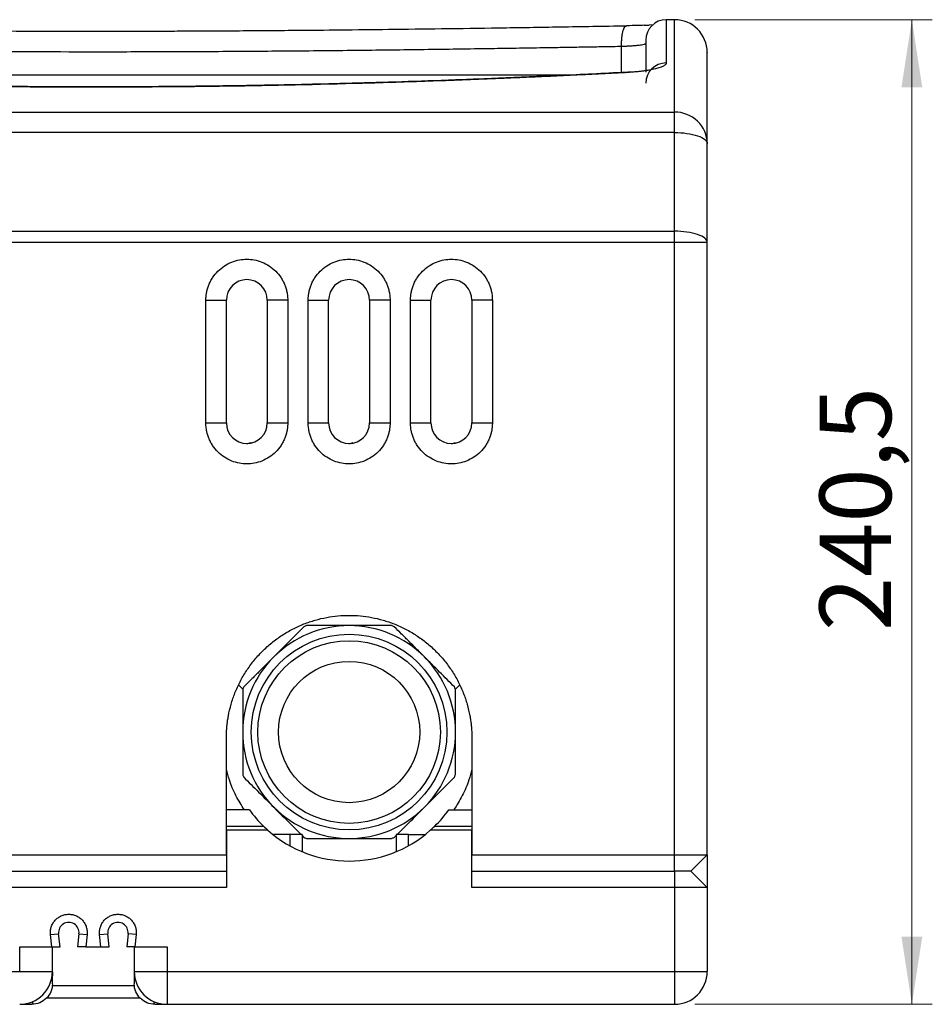
# Model space of a CAD drawing. Units: millimetres. Extents: x 6 to 413, y 7 to 291.
# Drawn here: x 265 to 310, y 90 to 138 of the extents above; entities that cross this region are included whole.
import ezdxf

# ---------------------------------------------------------------- set-up
doc = ezdxf.new("R2010")
doc.units = ezdxf.units.MM
doc.styles.add('SLDTEXTSTYLE2', font='TXT', dxfattribs={"width": 0.75})
doc.dimstyles.new('SLDDIMSTYLE8', dxfattribs={"dimtxt": 3.5, "dimasz": 3.302, "dimexe": 0, "dimexo": 0.0625, "dimgap": 0.875, "dimtad": 1, "dimdec": 1, "dimlfac": 5, "dimrnd": 1e-09, "dimzin": 12, "dimdsep": 46, "dimtxsty": 'SLDTEXTSTYLE2', "dimsah": 1, "dimcen": 0.09, "dimadec": 0, "dimazin": 3, "dimtfac": 1, "dimtdec": 1, "dimtofl": 0, "dimtmove": 0, "dimatfit": 3, "dimfxl": 1, "dimfrac": 2, "dimtolj": 1, "dimtzin": 12, "dimarcsym": 0})

# ---------------------------------------------------------------- blocks, each defined once
blk = doc.blocks.new('_D_15')
at = {"color": 7, "linetype": 'Continuous', "lineweight": 0}
for p, q in [((298.39, 138.325), (309.991, 138.325)), ((308.991, 90.225), (308.991, 138.325)), ((298.39, 90.225), (309.991, 90.225))]:
    blk.add_line(p, q, dxfattribs=at)
at = {"color": 7, "linetype": 'Continuous', "lineweight": 18}
for points in [[(308.991, 138.325), (308.483, 135.023), (309.499, 135.023)], [(308.991, 90.225), (309.499, 93.527), (308.483, 93.527)]]:
    blk.add_solid(points, dxfattribs=at)
at = {"color": 7, "linetype": 'Continuous', "lineweight": 18, "insert": (304.479, 108.456), "char_height": 3.5, "attachment_point": 1, "rotation": 90, "style": 'SLDTEXTSTYLE2'}
blk.add_mtext('240,5', dxfattribs=at)

msp = doc.modelspace()

# ---------------------------------------------------------------- linework, layer by layer
at = {"color": 8, "linetype": 'Continuous', "lineweight": 25}
for p, q in [((295.9075545, 138.05250456), (296.1494364, 138.06448499)), ((296.98987937, 138.32502593), (296.98987937, 136.21085306)), ((297.38987937, 133.81542562), (297.38987937, 138.32502593)), ((294.80288751, 135.74230062), (294.80288751, 137.02832712))]:
    msp.add_line(p, q, dxfattribs=at)
at = {"color": 7, "linetype": 'Continuous', "lineweight": 25}
for p, q in [((296.36175021, 138.07965781), (296.14943737, 138.06431143)), ((297.38987937, 138.32502593), (296.98987937, 138.32502593)), ((292.1614609, 135.61200987), (245.83563922, 135.61200987)), ((240.58987937, 133.81542562), (297.38987937, 133.81542562)), ((297.38987937, 132.81419613), (297.38987937, 133.81542562)), ((297.38987937, 132.81419613), (240.58987937, 132.81419613)), ((297.38987937, 127.99013499), (297.38987937, 132.81419613)), ((298.98987937, 127.44290276), (298.98987937, 132.2669639)), ((240.58987938, 127.99013499), (297.38987937, 127.99013499)), ((297.38987937, 127.44290276), (297.38987937, 127.99013499)), ((297.38987937, 127.44290276), (240.58987937, 127.44290276)), ((297.38987937, 97.52502593), (297.38987937, 127.44290276)), ((298.98987937, 127.44290276), (297.38987937, 127.44290276)), ((298.98987937, 97.52502593), (298.98987937, 127.44290276)), ((274.48987937, 118.62502593), (274.48987937, 124.62502593)), ((274.48987937, 124.62502593), (275.48987937, 124.62502593)), ((275.48987937, 118.62502593), (275.48987937, 124.62502593)), ((277.48987937, 124.62502593), (277.48987937, 118.62502593)), ((278.48987937, 124.62502593), (277.48987937, 124.62502593)), ((278.48987937, 124.62502593), (278.48987937, 118.62502593)), ((279.48987937, 118.62502593), (279.48987937, 124.62502593)), ((279.48987937, 124.62502593), (280.48987937, 124.62502593)), ((280.48987937, 118.62502593), (280.48987937, 124.62502593)), ((282.48987937, 124.62502593), (282.48987937, 118.62502593)), ((283.48987937, 124.62502593), (282.48987937, 124.62502593)), ((283.48987937, 124.62502593), (283.48987937, 118.62502593)), ((284.48987937, 118.62502593), (284.48987937, 124.62502593)), ((284.48987937, 124.62502593), (285.48987937, 124.62502593)), ((285.48987937, 118.62502593), (285.48987937, 124.62502593)), ((287.48987937, 124.62502593), (287.48987937, 118.62502593)), ((288.48987937, 124.62502593), (287.48987937, 124.62502593)), ((288.48987937, 124.62502593), (288.48987937, 118.62502593)), ((274.48987937, 118.62502593), (275.48987937, 118.62502593)), ((277.48987937, 118.62502593), (278.48987937, 118.62502593)), ((279.48987937, 118.62502593), (280.48987937, 118.62502593)), ((282.48987937, 118.62502593), (283.48987937, 118.62502593)), ((284.48987937, 118.62502593), (285.48987937, 118.62502593)), ((287.48987937, 118.62502593), (288.48987937, 118.62502593)), ((276.083291, 105.82671811), (276.29464321, 105.6153659)), ((286.68511554, 105.6153659), (286.89646775, 105.82671811)), ((275.48987937, 97.52502593), (275.48987937, 103.22502593)), ((287.48987937, 103.22502593), (287.48987937, 97.52502593)), ((276.6164822, 99.72502593), (275.48987937, 99.72502593)), ((286.36327655, 99.72502593), (287.48987937, 99.72502593)), ((275.48987937, 98.92502593), (277.30538418, 98.92502593)), ((275.48987937, 98.72502593), (275.48987937, 95.92502593)), ((277.52125241, 98.72502593), (275.48987937, 98.72502593)), ((287.48987937, 98.72502593), (285.45850634, 98.72502593)), ((285.67437457, 98.92502593), (287.48987937, 98.92502593)), ((287.48987937, 95.92502593), (287.48987937, 98.72502593)), ((277.78987937, 98.52502593), (277.78987937, 98.50167966)), ((278.58987937, 98.52502593), (277.78987937, 98.52502593)), ((278.58987937, 98.52502593), (278.58987937, 97.97240754)), ((279.18987937, 98.52502593), (279.18987937, 97.68336553)), ((279.18987937, 98.47111542), (279.28261796, 98.37837683)), ((283.69714079, 98.37837683), (283.78987937, 98.47111542)), ((283.78987937, 98.52502593), (283.78987937, 97.68336553)), ((284.38987937, 97.97240754), (284.38987937, 98.52502593)), ((284.38987937, 98.52502593), (285.18987937, 98.52502593)), ((285.18987937, 98.52502593), (285.18987937, 98.50167966)), ((262.48987937, 97.52502593), (275.48987937, 97.52502593)), ((287.48987937, 97.52502593), (297.38987937, 97.52502593)), ((297.38987937, 96.72502593), (297.38987937, 97.52502593)), ((297.38987937, 97.52502593), (298.98987937, 97.52502593)), ((298.18987938, 96.72502593), (298.98987937, 97.52502593)), ((298.98987937, 97.52502593), (298.98987937, 95.92502593)), ((262.48987937, 96.72502593), (275.48987937, 96.72502593)), ((287.48987937, 96.72502593), (297.38987937, 96.72502593)), ((297.38987937, 96.72502593), (297.38987937, 95.92502593)), ((298.18987937, 96.72502593), (297.38987937, 96.72502593)), ((298.18987937, 96.72502593), (298.98987937, 95.92502593)), ((275.48987937, 95.92502593), (262.48987937, 95.92502593)), ((297.38987937, 95.92502593), (287.48987937, 95.92502593)), ((297.38987937, 95.92502593), (297.38987937, 91.82502593)), ((298.98987937, 95.92502593), (297.38987937, 95.92502593)), ((298.98987937, 95.92502593), (298.98987937, 91.82502593)), ((266.89480967, 93.63095031), (267.29261843, 93.6727617)), ((266.95849489, 93.02502593), (266.89480967, 93.63095031)), ((267.3606982, 93.02502593), (267.29261843, 93.6727617)), ((268.28714032, 93.6727617), (268.21906055, 93.02502593)), ((268.28714032, 93.6727617), (268.68494908, 93.63095031)), ((268.68494908, 93.63095031), (268.62126386, 93.02502593)), ((269.29480967, 93.63095031), (269.69261843, 93.6727617)), ((269.35849489, 93.02502593), (269.29480967, 93.63095031)), ((269.7606982, 93.02502593), (269.69261843, 93.6727617)), ((270.68714032, 93.6727617), (270.61906055, 93.02502593)), ((271.08494908, 93.63095031), (270.68714032, 93.6727617)), ((271.08494908, 93.63095031), (271.02126386, 93.02502593)), ((265.38987937, 93.02502593), (266.95849489, 93.02502593)), ((265.38987937, 91.82502593), (265.38987937, 93.02502593)), ((266.95849489, 93.02502593), (267.3606982, 93.02502593)), ((266.98987937, 91.82502593), (266.98987937, 93.02502593)), ((268.62126386, 93.02502593), (268.21906055, 93.02502593)), ((268.62126386, 93.02502593), (269.35849489, 93.02502593)), ((269.35849489, 93.02502593), (269.7606982, 93.02502593)), ((271.02126386, 93.02502593), (270.61906055, 93.02502593)), ((270.98987937, 93.02502593), (270.98987937, 91.82502593)), ((271.02126386, 93.02502593), (272.58987937, 93.02502593)), ((272.58987937, 93.02502593), (272.58987937, 91.82502593)), ((240.58987937, 91.82502593), (265.38987937, 91.82502593)), ((265.38987937, 91.82502593), (266.98987937, 91.82502593)), ((266.98987937, 91.79002393), (266.98987937, 91.61981384)), ((270.98987937, 91.82502593), (272.58987937, 91.82502593)), ((270.98987937, 91.82502593), (270.98987937, 91.61981384)), ((272.58987937, 91.82502593), (297.38987937, 91.82502593)), ((272.58987937, 91.82502593), (272.58987937, 90.22502593)), ((297.38987937, 91.82502593), (298.98987937, 91.82502593)), ((297.38987937, 91.82502593), (297.38987937, 90.22502593)), ((271.00977061, 91.12502593), (266.96998814, 91.12502593)), ((271.27802399, 90.52502593), (266.70173476, 90.52502593)), ((265.42488137, 90.22502593), (265.98987937, 90.22502593)), ((271.98987937, 90.22502593), (272.55487737, 90.22502593)), ((272.58987937, 90.22502593), (297.38987937, 90.22502593))]:
    msp.add_line(p, q, dxfattribs=at)
for radius in [4.7803, 4.4603, 3.45]:
    msp.add_circle((281.48987937, 103.52502594), radius, dxfattribs=at)
for centre, radius, start, end in [((296.98987937, 137.32502593), 1, 90, 180), ((297.38987937, 136.72502593), 1.6, 0, 90), ((276.48987937, 124.62502593), 1, 0, 180), ((281.48987937, 124.62502593), 1, 0, 180), ((286.48987937, 124.62502593), 1, 0, 180), ((276.48987937, 118.62502593), 1, 180, 0), ((281.48987937, 118.62502593), 1, 180, 0), ((286.48987937, 118.62502593), 1, 180, 0), ((281.48987937, 103.52502594), 5.2, 90, 135), ((281.48987937, 103.52502594), 5.6, 111.786789298, 113.213210702), ((281.48987937, 103.52502594), 5.2, 45, 90), ((281.48987937, 103.52502594), 5.6, 66.786789298, 68.213210702), ((281.48987937, 103.52502594), 5.2, 135, 179.999999995), ((281.48987937, 103.52502594), 5.2, 359.999999995, 45), ((281.48987937, 103.52502594), 5.6, 156.786789298, 158.213210702), ((281.48987937, 103.52502594), 5.6, 21.786789298, 23.213210702), ((281.48987937, 103.52502594), 5.2, 179.999999995, 225), ((281.48987937, 103.52502594), 5.2, 315, 359.999999995), ((281.48987937, 103.52502594), 5.6, 201.786789298, 203.213210702), ((281.48987937, 103.52502594), 5.6, 336.786789298, 338.213210702), ((281.48987937, 103.22502593), 6, 215.685334713, 225.779955572), ((281.48987937, 103.52502594), 5.2, 225, 270), ((281.48987937, 103.52502594), 5.2, 270, 315), ((281.48987937, 103.22502593), 6, 314.220044428, 324.314665287), ((281.48987937, 103.22502593), 6, 225.779955572, 228.590377891), ((281.48987937, 103.22502593), 6, 228.590377891, 311.409622109), ((281.48987937, 103.52502594), 5.6, 246.786789298, 248.213210702), ((281.48987937, 103.52502594), 5.6, 291.786789298, 293.213210702), ((267.78987937, 93.72502593), 0.5, 354, 186), ((270.18987937, 93.72502593), 0.5, 354, 186), ((265.38987937, 91.82502593), 1.6, 270.000000045, 0), ((272.58987937, 91.82502593), 1.6, 180, 270), ((297.38987937, 91.82502593), 1.6, 270, 0)]:
    msp.add_arc(centre, radius, start, end, dxfattribs=at)
for points, knots in [([(295.9075545, 138.05250456), (295.80436677, 138.04811241), (295.5445052, 138.0370515), (295.23233352, 138.03146742), (295.04412126, 138.02810071)], [0, 0, 0, 0, 0.3970873259, 1, 1, 1, 1]), ([(295.00156239, 138.01334427), (293.93754183, 137.9951057), (291.88238472, 137.95987788), (288.88003264, 137.91218255), (286.08405242, 137.87191411), (283.49824159, 137.83902104), (281.12762476, 137.8128081), (279.1067768, 137.79379231), (277.41040865, 137.78026339), (276.01169764, 137.7707796), (274.75102704, 137.763654), (273.62286912, 137.7584601), (272.55342143, 137.7545719), (271.33007657, 137.75131692), (269.83649226, 137.74916712), (268.02469433, 137.74932008), (265.98579191, 137.75294219), (263.72090014, 137.76115869), (261.23182746, 137.775174), (258.57917614, 137.79578288), (255.77408932, 137.82381295), (252.82776866, 137.85949293), (249.69649439, 137.90346717), (246.38500407, 137.95518287), (244.13536794, 137.99358891), (242.97819636, 138.01334427)], [0, 0, 0, 0, 0.0626485269, 0.1210057125, 0.1750578282, 0.2248029648, 0.2702446926, 0.3113856744, 0.3406950264, 0.3673510295, 0.3913540858, 0.4127044277, 0.4317474938, 0.4523696684, 0.4824743101, 0.5169004997, 0.555648391, 0.5987179618, 0.6461089429, 0.697820775, 0.7505363348, 0.807115409, 0.8675727308, 0.9318818409, 1, 1, 1, 1]), ([(295.00162404, 138.01087665), (295.00394242, 138.01327849), (295.02295874, 138.03297936), (295.04322345, 138.0293657), (295.06101759, 138.0261926)], [0, 0, 0, 0, 0.1219151815, 1, 1, 1, 1]), ([(294.80288751, 137.02832712), (294.82072764, 137.02885484), (294.85663057, 137.02991685), (294.91010415, 137.0317725), (294.96361432, 137.03383164), (295.01702136, 137.03611311), (295.07024097, 137.03861176), (295.12316848, 137.04132904), (295.17569878, 137.04426435), (295.22772433, 137.04741869), (295.331281, 137.0542083), (295.48527192, 137.06649073), (295.65341893, 137.08439186), (295.80101454, 137.10538887), (295.89150229, 137.12332773), (295.94377018, 137.138591), (295.96819157, 137.14834928), (295.98206317, 137.15675292), (295.98883053, 137.16382022), (295.98955315, 137.16800539), (295.98987937, 137.16989481)], [0, 0, 0, 0, 0.0264699673, 0.0532702896, 0.0804012898, 0.1078632794, 0.1356565585, 0.1637814166, 0.192238133, 0.2210269774, 0.2501482099, 0.3682561697, 0.5003035366, 0.6054621715, 0.7502802718, 0.8152415843, 0.872695466, 0.9226405664, 0.9650757285, 1, 1, 1, 1]), ([(295.98987937, 137.31633867), (295.98987937, 137.29788647), (295.98987937, 137.25961687), (295.98987937, 136.84833693), (295.98987937, 136.35764054), (295.98987937, 135.90038349), (295.98987937, 135.76523236)], [0, 0, 0, 0, 0.2779320664, 0.5764269796, 0.8748048325, 1, 1, 1, 1]), ([(243.17687124, 137.02832712), (243.32662441, 137.02568765), (243.62369119, 137.02045171), (244.06631474, 137.01271927), (244.50207882, 137.00515789), (244.93099857, 136.99777148), (245.35302837, 136.990559), (245.76814006, 136.98352073), (246.17630249, 136.97665659), (246.57748677, 136.96996661), (246.97166488, 136.96345077), (247.35880999, 136.95710909), (247.73889634, 136.95094154), (248.11189923, 136.94494815), (248.47779497, 136.93912888), (248.83656082, 136.93348382), (249.18817526, 136.92801269), (249.98484051, 136.91576286), (251.21067935, 136.89757556), (252.85081612, 136.87481001), (254.43290808, 136.85446718), (257.65383321, 136.8165446), (262.49779649, 136.77512657), (267.93420493, 136.7586913), (272.25451522, 136.76490109), (275.4943052, 136.77933603), (278.74996208, 136.80325301), (281.43154625, 136.8298509), (283.57880425, 136.85495242), (285.17078132, 136.87528499), (286.79888249, 136.89777083), (288.09189279, 136.9169143), (289.04910486, 136.9317195), (289.66929186, 136.9415201), (290.3184871, 136.95197532), (290.99653542, 136.96308646), (291.7032636, 136.97485338), (292.43849602, 136.98727551), (293.20199134, 137.00035563), (293.99368745, 137.0140828), (294.52987361, 137.02352127), (294.80288751, 137.02832712)], [0, 0, 0, 0, 0.0089035065, 0.0176619703, 0.0262753916, 0.0347437704, 0.0430671068, 0.0512454009, 0.0592786528, 0.0671668625, 0.0749100303, 0.0825081562, 0.0899612404, 0.0972692829, 0.104432284, 0.1114502437, 0.1183231623, 0.1250510399, 0.158133368, 0.1900051656, 0.2206664574, 0.2501172719, 0.3768440389, 0.5000670608, 0.5623853797, 0.6250500032, 0.6863889686, 0.750023688, 0.780093646, 0.8109487301, 0.8425889707, 0.8750143962, 0.8865618616, 0.8986942817, 0.9114116572, 0.9247139888, 0.9386012769, 0.9530735218, 0.9681307239, 0.9837728832, 1, 1, 1, 1]), ([(298.98987937, 132.2669639), (298.98987937, 132.71630775), (298.98987937, 133.61630736), (298.98987937, 134.68649007), (298.98987937, 135.54850374), (298.98987937, 136.18472984), (298.98987937, 136.57347145), (298.98987937, 136.74343974), (298.98987937, 136.71026761), (298.98987937, 136.70384873)], [0, 0, 0, 0, 0.159174802, 0.3188143375, 0.4788835992, 0.6395588785, 0.8004013301, 0.9613772328, 1, 1, 1, 1]), ([(296.98987937, 136.21085306), (296.98969201, 136.20671537), (296.98931709, 136.19843561), (296.98628618, 136.18596971), (296.98144855, 136.17346626), (296.97462671, 136.16092202), (296.96586769, 136.14833763), (296.94810167, 136.12738894), (296.91446804, 136.09812712), (296.85456616, 136.06092019), (296.77856654, 136.02437397), (296.65625336, 135.97696584), (296.46454358, 135.9207615), (296.22550333, 135.87039863), (296.01041078, 135.83462312), (295.83788905, 135.81027867), (295.65553235, 135.78862202), (295.48549382, 135.77189591), (295.33201934, 135.75926193), (295.1979042, 135.74975228), (295.10660632, 135.74465892), (295.06101759, 135.7421156)], [0, 0, 0, 0, 0.0207525334, 0.0415270575, 0.0623388177, 0.0832029779, 0.1041345882, 0.1251485535, 0.1878418628, 0.2506548671, 0.3135529483, 0.3761894247, 0.5013781828, 0.6263166007, 0.6888135861, 0.7511426682, 0.8134703091, 0.8757516404, 0.9173645068, 0.9587367471, 1, 1, 1, 1]), ([(295.06101759, 135.7421156), (294.91931203, 135.73471514), (294.6359409, 135.71991631), (294.21029832, 135.6980597), (293.78430707, 135.67646325), (293.35792041, 135.65515537), (292.93115085, 135.63413408), (292.50399506, 135.61340543), (292.07645392, 135.59297325), (291.64852719, 135.57284183), (291.22021495, 135.55301525), (290.79151717, 135.53349756), (290.36243386, 135.5142927), (289.932965, 135.49540457), (289.5031107, 135.47683692), (289.07287054, 135.45859358), (288.24685769, 135.42422815), (287.02309533, 135.37566442), (285.39846781, 135.31628824), (283.76962927, 135.26200586), (280.50385107, 135.16393243), (275.57896133, 135.05734668), (270.08259472, 135.01744192), (265.68774462, 135.03350458), (262.39397367, 135.06936034), (259.10740709, 135.12857509), (256.37844975, 135.19682455), (254.20310871, 135.26222201), (252.57577591, 135.31650119), (250.9517797, 135.37589048), (249.60235872, 135.42945567), (248.52566558, 135.47463296), (247.72024167, 135.50962437), (246.91627599, 135.54572596), (246.11377094, 135.58291388), (245.31271496, 135.6211556), (244.51315198, 135.66044625), (243.71491787, 135.70067334), (243.18416589, 135.72829982), (242.91874116, 135.7421156)], [0, 0, 0, 0, 0.008350406, 0.0166984555, 0.025044311, 0.0333881352, 0.0417300908, 0.0500703406, 0.0584090477, 0.0667463751, 0.0750824861, 0.0834175437, 0.0917517113, 0.1000851522, 0.1084180298, 0.1167505075, 0.1250827487, 0.1563664174, 0.187633363, 0.218892322, 0.2501520375, 0.3751985165, 0.5000744365, 0.5625498898, 0.625044397, 0.6875294565, 0.7500218678, 0.7812370183, 0.8124679305, 0.8437233164, 0.8750118677, 0.8906303124, 0.906248058, 0.9218661791, 0.9374857498, 0.9531078442, 0.9687335357, 0.9843638971, 1, 1, 1, 1]), ([(294.98205097, 135.75113802), (293.919431, 135.69748669), (291.86654387, 135.5938371), (288.86652484, 135.4624349), (286.07191045, 135.35435136), (283.48712541, 135.26828256), (281.1173738, 135.20107262), (279.09716218, 135.15313859), (277.40123638, 135.11943256), (276.00279147, 135.09599313), (274.74224524, 135.07847411), (273.61419458, 135.06573034), (272.54509447, 135.05616414), (271.3224523, 135.04807137), (269.8298305, 135.04259963), (268.01904026, 135.04271049), (265.98113166, 135.05137692), (263.71724401, 135.07152869), (261.22921847, 135.10637724), (258.57771083, 135.15822665), (255.77434009, 135.22946657), (252.83102188, 135.32153829), (249.70438013, 135.43823167), (246.39840323, 135.58006327), (244.15299897, 135.69302016), (242.99770778, 135.75113802)], [0, 0, 0, 0, 0.0626536258, 0.1210412257, 0.175121702, 0.2248861091, 0.2703410937, 0.3114919917, 0.3408081808, 0.3674710529, 0.3914816334, 0.4128406316, 0.4318865823, 0.4525000276, 0.4825952656, 0.5170139037, 0.5557562104, 0.5988225431, 0.6462133591, 0.6979292597, 0.7506523589, 0.80722175, 0.8676372455, 0.9318975536, 1, 1, 1, 1]), ([(295.52702187, 135.77724668), (295.50268592, 135.77598388), (295.35844393, 135.76849909), (295.1529086, 135.75901897), (294.98205039, 135.7511383)], [0, 0, 0, 0, 0.1687161356, 1, 1, 1, 1]), ([(298.98987937, 132.2669639), (298.98987937, 132.67762986), (298.82129994, 133.071507), (298.22120051, 133.65227636), (297.81421375, 133.81542562), (297.38987937, 133.81542562)], [0, 0, 0, 0, 0.5, 0.5, 1, 1, 1, 1]), ([(297.38987937, 132.81419613), (297.59931889, 132.81419613), (297.80867599, 132.79995314), (298.19566974, 132.74512798), (298.37315413, 132.70456737), (298.66934632, 132.60326368), (298.7879376, 132.54256044), (298.94823566, 132.41020078), (298.98987937, 132.33859644), (298.98987937, 132.2669639)], [0, 0, 0, 0, 0.25, 0.25, 0.5, 0.5, 0.75, 0.75, 1, 1, 1, 1]), ([(298.98987937, 127.44290276), (298.98987937, 127.51453529), (298.94823566, 127.58613964), (298.7879376, 127.7184993), (298.66934632, 127.77920253), (298.37315413, 127.88050623), (298.19566974, 127.92106683), (297.80867599, 127.975892), (297.59931889, 127.99013499), (297.38987937, 127.99013499)], [0, 0, 0, 0, 0.25, 0.25, 0.5, 0.5, 0.75, 0.75, 1, 1, 1, 1]), ([(274.48987937, 124.62502593), (274.49005748, 124.64538407), (274.49041336, 124.68606443), (274.49330045, 124.74699358), (274.49791173, 124.80775854), (274.50441497, 124.86835874), (274.5127662, 124.92879559), (274.53035342, 125.0326371), (274.56469183, 125.17855268), (274.6282597, 125.36487714), (274.71097602, 125.54660475), (274.84835775, 125.78178922), (275.06560774, 126.04936935), (275.38543385, 126.30911675), (275.74387419, 126.49481913), (276.11662263, 126.60197641), (276.48987937, 126.63621556), (276.86313612, 126.60197641), (277.23588455, 126.49481913), (277.59432493, 126.30911675), (277.91415089, 126.04936936), (278.13137907, 125.78181664), (278.26876588, 125.54663611), (278.3514761, 125.36494319), (278.41504667, 125.17858303), (278.45409262, 125.0128805), (278.47617997, 124.86856908), (278.48774597, 124.74703046), (278.48916775, 124.66572204), (278.48987937, 124.62502593)], [0, 0, 0, 0, 0.0097311384, 0.0194451042, 0.0291509425, 0.0388577212, 0.0485745055, 0.0583103327, 0.0891980023, 0.1201023843, 0.1522777457, 0.1844698874, 0.2501190762, 0.315768265, 0.3800532346, 0.4417722991, 0.5000033466, 0.558234394, 0.6199534586, 0.6842384281, 0.7498876169, 0.8155368057, 0.8477121685, 0.8799043115, 0.9107919798, 0.9416963612, 0.9611392531, 0.9805496023, 1, 1, 1, 1]), ([(279.48987937, 124.62502593), (279.49005748, 124.64538407), (279.49041336, 124.68606443), (279.49330045, 124.74699358), (279.49791173, 124.80775854), (279.50441497, 124.86835874), (279.5127662, 124.92879559), (279.53035342, 125.0326371), (279.56469183, 125.17855268), (279.6282597, 125.36487714), (279.71097602, 125.54660475), (279.84835775, 125.78178922), (280.06560774, 126.04936935), (280.38543385, 126.30911675), (280.74387419, 126.49481913), (281.11662263, 126.60197641), (281.48987937, 126.63621556), (281.86313612, 126.60197641), (282.23588455, 126.49481913), (282.59432493, 126.30911675), (282.91415089, 126.04936936), (283.13137907, 125.78181664), (283.26876588, 125.54663611), (283.3514761, 125.36494319), (283.41504667, 125.17858303), (283.45409262, 125.0128805), (283.47617997, 124.86856908), (283.48774597, 124.74703046), (283.48916775, 124.66572204), (283.48987937, 124.62502593)], [0, 0, 0, 0, 0.0097311384, 0.0194451042, 0.0291509425, 0.0388577212, 0.0485745055, 0.0583103327, 0.0891980023, 0.1201023843, 0.1522777457, 0.1844698874, 0.2501190762, 0.315768265, 0.3800532346, 0.4417722991, 0.5000033466, 0.558234394, 0.6199534586, 0.6842384281, 0.7498876169, 0.8155368057, 0.8477121685, 0.8799043115, 0.9107919798, 0.9416963612, 0.9611392531, 0.9805496023, 1, 1, 1, 1]), ([(284.48987937, 124.62502593), (284.49005748, 124.64538407), (284.49041336, 124.68606443), (284.49330045, 124.74699358), (284.49791173, 124.80775854), (284.50441497, 124.86835874), (284.5127662, 124.92879559), (284.53035342, 125.0326371), (284.56469183, 125.17855268), (284.6282597, 125.36487714), (284.71097602, 125.54660475), (284.84835775, 125.78178922), (285.06560774, 126.04936935), (285.38543385, 126.30911675), (285.74387419, 126.49481913), (286.11662263, 126.60197641), (286.48987937, 126.63621556), (286.86313612, 126.60197641), (287.23588455, 126.49481913), (287.59432493, 126.30911675), (287.91415089, 126.04936936), (288.13137907, 125.78181664), (288.26876588, 125.54663611), (288.3514761, 125.36494319), (288.41504667, 125.17858303), (288.45409262, 125.0128805), (288.47617997, 124.86856908), (288.48774597, 124.74703046), (288.48916775, 124.66572204), (288.48987937, 124.62502593)], [0, 0, 0, 0, 0.0097311384, 0.0194451042, 0.0291509425, 0.0388577212, 0.0485745055, 0.0583103327, 0.0891980023, 0.1201023843, 0.1522777457, 0.1844698874, 0.2501190762, 0.315768265, 0.3800532346, 0.4417722991, 0.5000033466, 0.558234394, 0.6199534586, 0.6842384281, 0.7498876169, 0.8155368057, 0.8477121685, 0.8799043115, 0.9107919798, 0.9416963612, 0.9611392531, 0.9805496023, 1, 1, 1, 1]), ([(278.48987937, 118.62502593), (278.48970127, 118.60466779), (278.48934539, 118.56398743), (278.4864583, 118.50305828), (278.48184702, 118.44229332), (278.47534378, 118.38169312), (278.46699255, 118.32125627), (278.44940533, 118.21741476), (278.41506692, 118.07149918), (278.35149905, 117.88517473), (278.26878273, 117.70344711), (278.131401, 117.46826264), (277.91415101, 117.20068252), (277.5943249, 116.94093511), (277.23588455, 116.75523273), (276.86313612, 116.64807545), (276.48987938, 116.6138363), (276.11662263, 116.64807545), (275.7438742, 116.75523273), (275.38543382, 116.94093511), (275.06560786, 117.2006825), (274.84837968, 117.46823522), (274.71099287, 117.70341575), (274.62828265, 117.88510867), (274.56471208, 118.07146883), (274.52566613, 118.23717136), (274.50357878, 118.38148278), (274.49201278, 118.5030214), (274.490591, 118.58432982), (274.48987937, 118.62502593)], [0, 0, 0, 0, 0.0097311384, 0.0194451042, 0.0291509425, 0.0388577212, 0.0485745055, 0.0583103327, 0.0891980023, 0.1201023843, 0.1522777457, 0.1844698874, 0.2501190762, 0.315768265, 0.3800532346, 0.4417722991, 0.5000033466, 0.558234394, 0.6199534586, 0.6842384281, 0.7498876169, 0.8155368057, 0.8477121685, 0.8799043115, 0.9107919798, 0.9416963612, 0.9611392531, 0.9805496023, 1, 1, 1, 1]), ([(283.48987937, 118.62502593), (283.48970127, 118.60466779), (283.48934539, 118.56398743), (283.4864583, 118.50305828), (283.48184702, 118.44229332), (283.47534378, 118.38169312), (283.46699255, 118.32125627), (283.44940533, 118.21741476), (283.41506692, 118.07149918), (283.35149905, 117.88517473), (283.26878273, 117.70344711), (283.131401, 117.46826264), (282.91415101, 117.20068252), (282.5943249, 116.94093511), (282.23588455, 116.75523273), (281.86313612, 116.64807545), (281.48987938, 116.6138363), (281.11662263, 116.64807545), (280.7438742, 116.75523273), (280.38543382, 116.94093511), (280.06560786, 117.2006825), (279.84837968, 117.46823522), (279.71099287, 117.70341575), (279.62828265, 117.88510867), (279.56471208, 118.07146883), (279.52566613, 118.23717136), (279.50357878, 118.38148278), (279.49201278, 118.5030214), (279.490591, 118.58432982), (279.48987937, 118.62502593)], [0, 0, 0, 0, 0.0097311384, 0.0194451042, 0.0291509425, 0.0388577212, 0.0485745055, 0.0583103327, 0.0891980023, 0.1201023843, 0.1522777457, 0.1844698874, 0.2501190762, 0.315768265, 0.3800532346, 0.4417722991, 0.5000033466, 0.558234394, 0.6199534586, 0.6842384281, 0.7498876169, 0.8155368057, 0.8477121685, 0.8799043115, 0.9107919798, 0.9416963612, 0.9611392531, 0.9805496023, 1, 1, 1, 1]), ([(288.48987937, 118.62502593), (288.48970127, 118.60466779), (288.48934539, 118.56398743), (288.4864583, 118.50305828), (288.48184702, 118.44229332), (288.47534378, 118.38169312), (288.46699255, 118.32125627), (288.44940533, 118.21741476), (288.41506692, 118.07149918), (288.35149905, 117.88517473), (288.26878273, 117.70344711), (288.131401, 117.46826264), (287.91415101, 117.20068252), (287.5943249, 116.94093511), (287.23588455, 116.75523273), (286.86313612, 116.64807545), (286.48987938, 116.6138363), (286.11662263, 116.64807545), (285.7438742, 116.75523273), (285.38543382, 116.94093511), (285.06560786, 117.2006825), (284.84837968, 117.46823522), (284.71099287, 117.70341575), (284.62828265, 117.88510867), (284.56471208, 118.07146883), (284.52566613, 118.23717136), (284.50357878, 118.38148278), (284.49201278, 118.5030214), (284.490591, 118.58432982), (284.48987937, 118.62502593)], [0, 0, 0, 0, 0.0097311384, 0.0194451042, 0.0291509425, 0.0388577212, 0.0485745055, 0.0583103327, 0.0891980023, 0.1201023843, 0.1522777457, 0.1844698874, 0.2501190762, 0.315768265, 0.3800532346, 0.4417722991, 0.5000033466, 0.558234394, 0.6199534586, 0.6842384281, 0.7498876169, 0.8155368057, 0.8477121685, 0.8799043115, 0.9107919798, 0.9416963612, 0.9611392531, 0.9805496023, 1, 1, 1, 1]), ([(276.47380969, 117.62822239), (276.47916625, 117.62707964), (276.55303449, 117.61132085), (276.62690274, 117.63964197), (276.69541442, 117.66590939)], [0, 0, 0, 0, 0.0725150829, 1, 1, 1, 1]), ([(281.47380969, 117.62822239), (281.47916625, 117.62707964), (281.55303449, 117.61132085), (281.62690274, 117.63964197), (281.69541442, 117.66590939)], [0, 0, 0, 0, 0.0725150829, 1, 1, 1, 1]), ([(286.47380969, 117.62822239), (286.47916625, 117.62707964), (286.55303449, 117.61132085), (286.62690274, 117.63964197), (286.69541442, 117.66590939)], [0, 0, 0, 0, 0.07251508289, 1, 1, 1, 1]), ([(275.48987937, 103.22502593), (275.49007185, 103.26169308), (275.49045655, 103.33497899), (275.49357401, 103.44481104), (275.49855216, 103.55446146), (275.50557269, 103.66393022), (275.514587, 103.7732173), (275.52560806, 103.88232261), (275.53863248, 103.99124627), (275.5536609, 104.09998769), (275.57069404, 104.20854889), (275.61691361, 104.47170358), (275.7143237, 104.88564337), (275.905057, 105.44464842), (276.15314332, 105.98977439), (276.4615718, 106.51751515), (276.82438792, 107.01491048), (277.23973761, 107.47511695), (277.69996696, 107.89049462), (278.19732961, 108.25329474), (278.72510388, 108.56174551), (279.27017494, 108.80982397), (279.82928827, 109.0005663), (280.56347825, 109.17346598), (281.48987935, 109.25871154), (282.41624555, 109.17346908), (283.15043661, 109.00057624), (283.70951874, 108.80984981), (284.25462324, 108.56176158), (284.78236986, 108.25333362), (285.27976358, 107.89051738), (285.73997048, 107.47516762), (286.15534808, 107.01493865), (286.51814804, 106.51757457), (286.8265995, 105.98980554), (287.07467538, 105.44471525), (287.265427, 104.88567094), (287.37123534, 104.43605521), (287.42706947, 104.10027814), (287.45517384, 103.88251656), (287.47509968, 103.66401487), (287.48757382, 103.44476763), (287.48911033, 103.29832325), (287.48987937, 103.22502593)], [0, 0, 0, 0, 0.0058385008, 0.011669299, 0.0174943416, 0.0233155816, 0.0291349758, 0.0349544827, 0.0407760609, 0.0466016668, 0.0524332527, 0.0582727649, 0.0891453194, 0.120023441, 0.1521828484, 0.1843478456, 0.2171915464, 0.2500409558, 0.2828846568, 0.3157340664, 0.3478934743, 0.3800584719, 0.410931026, 0.4418091473, 0.5000012043, 0.5581932612, 0.5890658156, 0.6199439372, 0.6521033447, 0.6842683418, 0.7171120427, 0.7499614521, 0.7828051531, 0.8156545627, 0.8478139706, 0.8799789682, 0.9108515223, 0.9417296436, 0.9533984689, 0.9650442659, 0.9766826773, 0.9883293756, 1, 1, 1, 1]), ([(281.48987937, 108.72502594), (281.13178832, 108.72502594), (280.78016623, 108.72502594), (280.26097806, 108.72502594), (280.08928154, 108.72502594), (279.74832247, 108.72502594), (279.57875923, 108.72502594), (279.41141841, 108.72502594)], [0, 0, 0, 0, 0.5, 0.5, 0.75, 0.75, 1, 1, 1, 1]), ([(283.56834034, 108.72502594), (283.23304952, 108.72502594), (282.89309943, 108.72502594), (282.20115102, 108.72502594), (281.84911954, 108.72502594), (281.48987937, 108.72502594)], [0, 0, 0, 0, 0.5, 0.5, 1, 1, 1, 1]), ([(279.28261796, 108.67167505), (279.04553154, 108.43458863), (278.80515053, 108.19420762), (278.31586911, 107.7049262), (278.06694527, 107.45600236), (277.81292411, 107.2019812)], [0, 0, 0, 0, 0.5, 0.5, 1, 1, 1, 1]), ([(285.16683464, 107.2019812), (284.91362602, 107.45518982), (284.66499166, 107.70382418), (284.29787018, 108.07094566), (284.17646241, 108.19235343), (283.93536794, 108.4334479), (283.81546862, 108.55334722), (283.69714079, 108.67167505)], [0, 0, 0, 0, 0.5, 0.5, 0.75, 0.75, 1, 1, 1, 1]), ([(277.81292411, 107.2019812), (277.5597155, 106.94877259), (277.31108113, 106.70013822), (276.94395966, 106.33301675), (276.82255188, 106.21160898), (276.58145741, 105.97051451), (276.4615581, 105.85061519), (276.34323027, 105.73228736)], [0, 0, 0, 0, 0.5, 0.5, 0.75, 0.75, 1, 1, 1, 1]), ([(286.63652848, 105.73228736), (286.39944207, 105.96937377), (286.15906105, 106.20975479), (285.66977964, 106.6990362), (285.4208558, 106.94796005), (285.16683464, 107.2019812)], [0, 0, 0, 0, 0.5, 0.5, 1, 1, 1, 1]), ([(276.28987937, 105.60348691), (276.28987937, 105.26819609), (276.28987937, 104.928246), (276.28987937, 104.23629758), (276.28987937, 103.88426611), (276.28987937, 103.52502594)], [0, 0, 0, 0, 0.5, 0.5, 1, 1, 1, 1]), ([(286.68987937, 103.52502594), (286.68987937, 103.883117), (286.68987937, 104.23473909), (286.68987937, 104.75392726), (286.68987937, 104.92562378), (286.68987937, 105.26658285), (286.68987937, 105.43614608), (286.68987937, 105.60348691)], [0, 0, 0, 0, 0.5, 0.5, 0.75, 0.75, 1, 1, 1, 1]), ([(276.28987937, 103.52502594), (276.28987937, 103.16693489), (276.28987937, 102.81531279), (276.28987937, 102.29612462), (276.28987937, 102.1244281), (276.28987937, 101.78346903), (276.28987937, 101.6139058), (276.28987937, 101.44656497)], [0, 0, 0, 0, 0.5, 0.5, 0.75, 0.75, 1, 1, 1, 1]), ([(286.68987937, 101.44656497), (286.68987937, 101.7818558), (286.68987937, 102.12180589), (286.68987937, 102.8137543), (286.68987937, 103.16578577), (286.68987937, 103.52502594)], [0, 0, 0, 0, 0.5, 0.5, 1, 1, 1, 1]), ([(276.34323027, 101.31776453), (276.58031668, 101.08067811), (276.8206977, 100.8402971), (277.30997911, 100.35101568), (277.55890295, 100.10209184), (277.81292411, 99.84807068)], [0, 0, 0, 0, 0.5, 0.5, 1, 1, 1, 1]), ([(285.16683464, 99.84807068), (285.42004325, 100.10127929), (285.66867762, 100.34991366), (286.03579909, 100.71703514), (286.15720687, 100.83844291), (286.39830134, 101.07953738), (286.51820065, 101.19943669), (286.63652848, 101.31776453)], [0, 0, 0, 0, 0.5, 0.5, 0.75, 0.75, 1, 1, 1, 1]), ([(277.81292411, 99.84807068), (278.03345478, 99.62754001), (278.48087671, 99.18011808), (278.92585615, 98.73513864), (279.1487307, 98.51226409), (279.15794176, 98.50305303)], [0, 0, 0, 0, 0.4823471133, 0.9786061983, 1, 1, 1, 1]), ([(283.82181699, 98.50305303), (284.01574862, 98.69698466), (284.45194857, 99.13318461), (284.91156221, 99.59279825), (285.16683464, 99.84807068)], [0, 0, 0, 0, 0.4445934324, 1, 1, 1, 1]), ([(279.18987937, 98.52502593), (279.18987937, 98.52502593), (279.17426298, 98.52502593), (279.11415121, 98.52502593), (279.06967948, 98.52502593), (278.95860741, 98.52502593), (278.89205076, 98.52502593), (278.74692811, 98.52502593), (278.66841919, 98.52502593), (278.58987937, 98.52502593)], [0, 0, 0, 0, 0.25, 0.25, 0.5, 0.5, 0.75, 0.75, 1, 1, 1, 1]), ([(279.41141841, 98.32502594), (279.74670923, 98.32502594), (280.08665932, 98.32502594), (280.77860773, 98.32502594), (281.13063921, 98.32502594), (281.48987937, 98.32502594)], [0, 0, 0, 0, 0.5, 0.5, 1, 1, 1, 1]), ([(281.48987937, 98.32502594), (281.84797043, 98.32502594), (282.19959252, 98.32502594), (282.71878069, 98.32502594), (282.89047721, 98.32502594), (283.23143628, 98.32502594), (283.40099952, 98.32502594), (283.56834034, 98.32502594)], [0, 0, 0, 0, 0.5, 0.5, 0.75, 0.75, 1, 1, 1, 1]), ([(284.38987937, 98.52502593), (284.31133956, 98.52502593), (284.23283064, 98.52502593), (284.08770799, 98.52502593), (284.02115134, 98.52502593), (283.91007927, 98.52502593), (283.86560754, 98.52502593), (283.80549577, 98.52502593), (283.78987937, 98.52502593), (283.78987937, 98.52502593)], [0, 0, 0, 0, 0.25, 0.25, 0.5, 0.5, 0.75, 0.75, 1, 1, 1, 1]), ([(298.18987938, 96.72502593), (298.18987938, 96.72502593), (298.16905752, 96.72502593), (298.08890849, 96.72502593), (298.02961285, 96.72502593), (297.88151675, 96.72502593), (297.79277456, 96.72502593), (297.59927768, 96.72502593), (297.49459913, 96.72502593), (297.38987937, 96.72502593)], [0, 0, 0, 0, 0.25, 0.25, 0.5, 0.5, 0.75, 0.75, 1, 1, 1, 1]), ([(266.89480967, 93.63095031), (266.89367193, 93.64314324), (266.89139904, 93.66750151), (266.88988006, 93.7041554), (266.88975508, 93.74081081), (266.8911592, 93.7774828), (266.89557793, 93.83349578), (266.90702999, 93.9084732), (266.93148568, 94.00108716), (266.96577588, 94.09111061), (267.02416357, 94.20550323), (267.11823555, 94.33405531), (267.25810858, 94.45888847), (267.41937506, 94.55220109), (267.59850352, 94.61135724), (267.78987937, 94.63193752), (267.98125523, 94.61135724), (268.16038369, 94.55220109), (268.32165019, 94.45888846), (268.46152312, 94.33405534), (268.55557536, 94.20553056), (268.6139687, 94.09114169), (268.6482535, 94.00115249), (268.67271649, 93.90850636), (268.6854236, 93.82547769), (268.69010227, 93.75312115), (268.69016025, 93.69190751), (268.6866877, 93.65128773), (268.68494908, 93.63095031)], [0, 0, 0, 0, 0.0121950342, 0.024362475, 0.0365226045, 0.0486957413, 0.0609021393, 0.0924737803, 0.1240799498, 0.1561361654, 0.1882259354, 0.2517932918, 0.3134891682, 0.3736511655, 0.436113342, 0.5000036422, 0.5638939425, 0.6263561189, 0.6865181163, 0.7482139926, 0.8117813491, 0.8438375651, 0.8759273354, 0.9074989688, 0.9391051341, 0.9594112351, 0.9796781175, 1, 1, 1, 1]), ([(269.29480967, 93.63095031), (269.29367193, 93.64314324), (269.29139904, 93.66750151), (269.28988006, 93.7041554), (269.28975508, 93.74081081), (269.2911592, 93.7774828), (269.29557793, 93.83349578), (269.30702999, 93.9084732), (269.33148568, 94.00108716), (269.36577588, 94.09111061), (269.42416357, 94.20550323), (269.51823555, 94.33405531), (269.65810858, 94.45888847), (269.81937506, 94.55220109), (269.99850352, 94.61135724), (270.18987937, 94.63193752), (270.38125523, 94.61135724), (270.56038369, 94.55220109), (270.72165019, 94.45888846), (270.86152312, 94.33405534), (270.95557536, 94.20553056), (271.0139687, 94.09114169), (271.0482535, 94.00115249), (271.07271649, 93.90850636), (271.0854236, 93.82547769), (271.09010227, 93.75312115), (271.09016025, 93.69190751), (271.0866877, 93.65128773), (271.08494908, 93.63095031)], [0, 0, 0, 0, 0.0121950342, 0.024362475, 0.0365226045, 0.0486957413, 0.0609021393, 0.0924737803, 0.1240799498, 0.1561361654, 0.1882259354, 0.2517932918, 0.3134891682, 0.3736511655, 0.436113342, 0.5000036422, 0.5638939425, 0.6263561189, 0.6865181163, 0.7482139926, 0.8117813491, 0.8438375651, 0.8759273354, 0.9074989688, 0.9391051341, 0.9594112351, 0.9796781175, 1, 1, 1, 1]), ([(266.98987937, 91.22502593), (266.98987937, 91.22517363), (266.98987937, 91.22546848), (266.98987937, 91.22786946), (266.98987937, 91.23170727), (266.98987937, 91.23711978), (266.98987937, 91.24407351), (266.98987937, 91.2581284), (266.98987937, 91.28469424), (266.98987937, 91.33156327), (266.98987937, 91.38981985), (266.98987937, 91.45088253), (266.98987937, 91.5096923), (266.98987937, 91.5631621), (266.98987937, 91.60093029), (266.98987937, 91.61981384)], [0, 0, 0, 0, 0.0417473799, 0.0833416781, 0.1248894736, 0.1664977028, 0.208272838, 0.2503200836, 0.3754974797, 0.5009263631, 0.6256215301, 0.7507861033, 0.8344495013, 0.9172270978, 1, 1, 1, 1]), ([(270.98987937, 91.61981384), (270.98987937, 91.61029616), (270.98987937, 91.59127879), (270.98987937, 91.56352341), (270.98987937, 91.53640716), (270.98987937, 91.50998004), (270.98987937, 91.48422889), (270.98987937, 91.44278507), (270.98987937, 91.38921165), (270.98987937, 91.33119099), (270.98987937, 91.28472365), (270.98987937, 91.25452162), (270.98987937, 91.23653742), (270.98987937, 91.22681414), (270.98987937, 91.22562167), (270.98987937, 91.22502593)], [0, 0, 0, 0, 0.0415113953, 0.0829443025, 0.1244101731, 0.1660201936, 0.2078844023, 0.2501108499, 0.3756114104, 0.5005296016, 0.6250814026, 0.7505502814, 0.8344061637, 0.9172711061, 1, 1, 1, 1]), ([(266.98987937, 91.22502593), (266.98987937, 91.09412624), (266.96385205, 90.96327805), (266.86366576, 90.72140695), (266.78954622, 90.61047921), (266.60442609, 90.42535909), (266.49349836, 90.35123954), (266.25162726, 90.25105325), (266.12077907, 90.22502593), (265.98987937, 90.22502593)], [0, 0, 0, 0, 0.25, 0.25, 0.5, 0.5, 0.75, 0.75, 1, 1, 1, 1]), ([(271.98987937, 90.22502593), (271.85897968, 90.22502593), (271.72813149, 90.25105325), (271.48626039, 90.35123954), (271.37533265, 90.42535909), (271.19021253, 90.61047921), (271.11609299, 90.72140695), (271.0159067, 90.96327805), (270.98987937, 91.09412624), (270.98987937, 91.22502593)], [0, 0, 0, 0, 0.25, 0.25, 0.5, 0.5, 0.75, 0.75, 1, 1, 1, 1])]:
    msp.add_open_spline(points, degree=3, knots=knots, dxfattribs=at)
at = {"color": 8, "linetype": 'Continuous', "lineweight": 25}
for points, knots in [([(294.80288751, 137.02832712), (294.80283651, 137.09633295), (294.80273455, 137.23232499), (294.81612134, 137.4279328), (294.83897433, 137.60682782), (294.87114645, 137.76224699), (294.91130508, 137.88589454), (294.95536059, 137.97296738), (294.98698728, 137.99888297), (295.00162404, 138.01087665)], [0, 0, 0, 0, 0.1456838839, 0.2913257817, 0.4371084371, 0.5829853291, 0.7286962526, 0.8744412159, 1, 1, 1, 1]), ([(294.98240264, 135.74551152), (294.98950584, 135.75057428), (295.01460772, 135.7684655), (295.04163695, 135.75311925), (295.06101759, 135.7421156)], [0, 0, 0, 0, 0.2829750864, 1, 1, 1, 1]), ([(276.37226274, 99.72502593), (276.22941016, 99.95326918), (275.93975775, 100.41606244), (275.64658947, 101.08980545), (275.5346204, 101.53698392), (275.48987937, 101.71566916)], [0, 0, 0, 0, 0.3687951931, 0.7477808253, 1, 1, 1, 1]), ([(287.48987937, 101.71566916), (287.44513835, 101.53698392), (287.33316928, 101.08980545), (287.040001, 100.41606244), (286.75034859, 99.95326918), (286.60749601, 99.72502593)], [0, 0, 0, 0, 0.2522191747, 0.6312048069, 1, 1, 1, 1]), ([(265.98987937, 90.22502593), (266.00362851, 90.2321418), (266.02211829, 90.24171119), (266.04010683, 90.34608956), (266.04471897, 90.37285147)], [0, 0, 0, 0, 0.7436067489, 1, 1, 1, 1]), ([(271.93494631, 90.37291555), (271.93958953, 90.34594728), (271.95753082, 90.24174239), (271.97610914, 90.23214185), (271.98987937, 90.22502593)], [0, 0, 0, 0, 0.2588004239, 1, 1, 1, 1])]:
    msp.add_open_spline(points, degree=3, knots=knots, dxfattribs=at)
at = {"color": 7, "linetype": 'Continuous', "lineweight": 25}
for points in [[(296.98987937, 136.21085306), (296.43796437, 136.21085306), (295.98987937, 135.76953471), (295.98987937, 135.2259543)], [(285.45850634, 98.72502593), (285.53208303, 98.78991447), (285.60406796, 98.85660787), (285.67437457, 98.92502593)], [(285.18987937, 98.52502593), (285.19481684, 98.52502593), (285.20469176, 98.52502593), (285.21455766, 98.52502593), (285.21949061, 98.52502593)]]:
    msp.add_open_spline(points, degree=3, dxfattribs=at)

# ---------------------------------------------------------------- dimensions: what is measured, and where the dimension line sits
at = {"color": 7, "linetype": 'Continuous', "lineweight": 18}
dim = msp.add_linear_dim(base=(308.99096031, 138.32502593), p1=(297.38987937, 90.22502593), p2=(297.38987937, 138.32502593), angle=90, dimstyle='SLDDIMSTYLE8', dxfattribs=at)
dim.commit()
dim.dimension.update_dxf_attribs({"geometry": '_D_15', "text_midpoint": (308.99096031, 114.27502593), "dimtype": 160})

doc.saveas('drawing.dxf')
